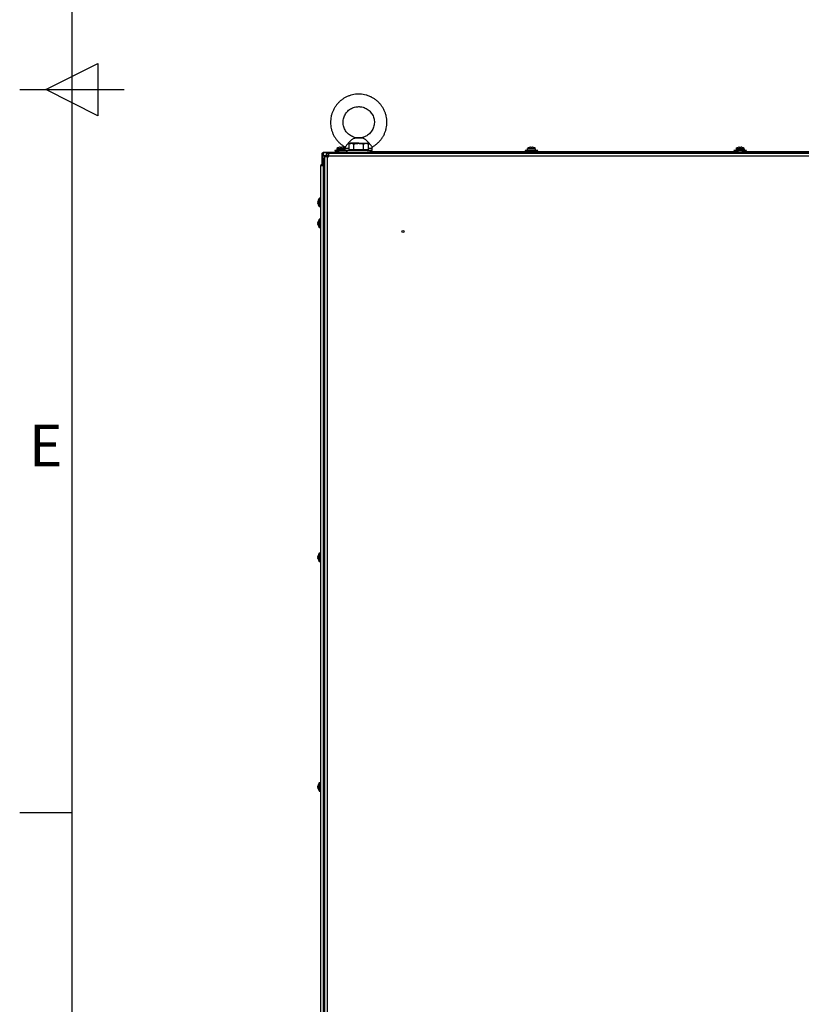
# Model space of a CAD drawing. Units: millimetres. Extents: x 63 to 8538, y 73 to 6060.
# Drawn here: x 288 to 1037, y 2214 to 3157 of the extents above; entities that cross this region are included whole.
import ezdxf
from ezdxf.enums import TextEntityAlignment as Align

# ---------------------------------------------------------------- set-up
doc = ezdxf.new("R2010")
doc.units = ezdxf.units.MM
doc.header["$LTSCALE"] = 5
doc.layers.add('Title Block', color=7, linetype='Continuous')
doc.styles.add('ISO Proportional', font='ARIALN.TTF', dxfattribs={"width": 0.8})

# ---------------------------------------------------------------- blocks, each defined once
blk = doc.blocks.new('ISO A1 title block')
at = {"layer": 'Title Block'}
for p, q in [((20, 574), (20, 20)), ((17.5, 297), (22.5, 299.5)), ((22.5, 299.5), (22.5, 294.5)), ((15, 297), (25, 297)), ((22.5, 294.5), (17.5, 297)), ((15, 227.75), (20, 227.75))]:
    blk.add_line(p, q, dxfattribs=at)
at = {"layer": 'Title Block', "style": 'ISO Proportional'}
blk.add_text('E', height=4, dxfattribs=at).set_placement((17.5, 262.375), align=Align.MIDDLE)
at = {"layer": 'Title Block', "style": 'ISO Proportional', "flags": 8}
for tag, p in [('FILENAME', (747, 43)), ('DATE', (772, 43)), ('SCALE', (802, 43)), ('EDITION', (787, 23)), ('SHEET', (802, 23))]:
    blk.add_attdef(tag, text='', height=2.5, dxfattribs=at).set_placement(p, align=Align.MIDDLE_LEFT)
blk.add_attdef('DRAWING_NUMBER', text='', height=3, dxfattribs=at).set_placement((755, 25), align=Align.MIDDLE)

msp = doc.modelspace()

# ---------------------------------------------------------------- linework, layer by layer
at = {"color": 7, "linetype": 'Continuous', "lineweight": 25}
for p, q in [((605.3, 3038.73), (604.06, 3038.01)), ((604.06, 3032.48), (604.06, 3038.01)), ((606.37, 3038.73), (605.3, 3038.73)), ((613.3, 3038.73), (606.37, 3038.73)), ((606.37, 3038.73), (613.3, 3038.73)), ((608.68, 3032.48), (608.68, 3038.01)), ((614.99, 3043.88), (611.61, 3043.88)), ((611.61, 3043.88), (614.99, 3043.88)), ((613.3, 3038.73), (620.23, 3038.73)), ((613.3, 3038.73), (620.23, 3038.73)), ((616.39, 3043.72), (614.99, 3043.88)), ((617.92, 3032.48), (617.92, 3038.01)), ((620.23, 3038.73), (621.3, 3038.73)), ((622.54, 3038.01), (621.3, 3038.73)), ((622.54, 3032.48), (622.54, 3038.01)), ((578.1, 3029.24), (578.1, 3018.29)), ((578.1, 3029.24), (578.44, 3029.24)), ((578.15, 3028.33), (578.15, 3028.33)), ((579.7, 3026.78), (579.7, 3029.88)), ((579.7, 3029.88), (1777.94, 3029.88)), ((594.66, 3029.88), (579.7, 3029.88)), ((579.7, 3029.88), (579.7, 3029.88)), ((581.7, 3029.88), (579.7, 3029.88)), ((579.7, 3029.88), (579.7, 3029.88)), ((581.7, 3029.88), (579.7, 3029.88)), ((579.7, 3029.88), (579.7, 3029.88)), ((582.87, 3027.23), (582.87, 3029.23)), ((582.87, 3029.23), (584.3, 3029.23)), ((584.3, 3029.23), (1174.1, 3029.24)), ((584.3, 3029.23), (584.3, 3026.63)), ((590.32, 3031.98), (590.43, 3031.38)), ((602.05, 3031.38), (590.43, 3031.38)), ((590.72, 3031.38), (600.58, 3031.38)), ((590.82, 3031.28), (590.82, 3029.98)), ((590.82, 3029.98), (601.82, 3029.98)), ((590.92, 3029.88), (601.72, 3029.88)), ((592.32, 3033.53), (592.32, 3031.98)), ((592.32, 3031.98), (596.32, 3031.98)), ((595.45, 3035), (595.81, 3035)), ((595.81, 3035), (595.81, 3034.75)), ((596.84, 3034.75), (596.84, 3035)), ((596.84, 3035), (597.19, 3035)), ((600.3, 3033.76), (600.3, 3033.56)), ((600.41, 3035.23), (600.31, 3033.77)), ((600.32, 3031.98), (600.32, 3033.53)), ((601.82, 3029.98), (601.82, 3031.28)), ((602.05, 3030.49), (601.82, 3030.49)), ((602.05, 3031.88), (602.05, 3029.88)), ((624.55, 3029.88), (602.05, 3029.88)), ((624.55, 3031.88), (602.1, 3031.88)), ((602.3, 3031.88), (602.32, 3031.98)), ((605.3, 3031.88), (602.3, 3031.88)), ((606.37, 3032.48), (604.06, 3032.48)), ((605.3, 3032.48), (605.3, 3031.88)), ((621.3, 3031.88), (605.3, 3031.88)), ((608.68, 3032.48), (606.37, 3032.48)), ((613.3, 3032.48), (608.68, 3032.48)), ((617.92, 3032.48), (613.3, 3032.48)), ((620.23, 3032.48), (617.92, 3032.48)), ((622.54, 3032.48), (620.23, 3032.48)), ((621.3, 3031.88), (621.3, 3032.48)), ((626.3, 3031.88), (621.3, 3031.88)), ((624.55, 3029.88), (624.55, 3031.88)), ((624.55, 3031.88), (624.55, 3031.88)), ((773.32, 3030.48), (624.55, 3030.49)), ((777.16, 3029.88), (624.55, 3029.88)), ((626.3, 3033.76), (626.16, 3035.23)), ((626.3, 3031.88), (626.3, 3033.76)), ((772.82, 3031.98), (772.93, 3031.38)), ((772.82, 3031.98), (772.82, 3031.98)), ((772.83, 3031.98), (784.81, 3031.98)), ((784.72, 3031.38), (772.93, 3031.38)), ((773.22, 3031.38), (783.72, 3031.38)), ((773.32, 3031.28), (773.32, 3029.98)), ((784.32, 3031.28), (773.32, 3031.28)), ((773.32, 3029.98), (784.32, 3029.98)), ((774.82, 3033.53), (774.82, 3033.52)), ((774.82, 3033.52), (774.82, 3031.98)), ((774.82, 3031.98), (778.82, 3031.98)), ((776.84, 3034.75), (776.84, 3034.75)), ((777.95, 3035.01), (778.31, 3035.01)), ((777.95, 3035), (778.31, 3035)), ((778.31, 3035), (778.31, 3034.75)), ((778.82, 3031.98), (782.82, 3031.98)), ((779.34, 3035.01), (779.69, 3035.01)), ((779.34, 3034.75), (779.34, 3035)), ((779.34, 3035), (779.69, 3035)), ((977.16, 3029.88), (780.48, 3029.88)), ((780.81, 3034.75), (780.8, 3034.75)), ((782.82, 3033.52), (782.82, 3033.53)), ((782.82, 3031.98), (782.82, 3033.52)), ((784.32, 3029.98), (784.32, 3031.28)), ((973.32, 3030.48), (784.32, 3030.48)), ((784.72, 3031.38), (784.82, 3031.98)), ((784.82, 3031.98), (784.82, 3031.98)), ((972.82, 3031.98), (972.93, 3031.38)), ((972.82, 3031.98), (972.93, 3031.38)), ((972.82, 3031.98), (972.82, 3031.98)), ((972.82, 3031.98), (972.82, 3031.98)), ((974.82, 3031.98), (972.83, 3031.98)), ((984.72, 3031.38), (972.93, 3031.38)), ((973.22, 3031.38), (983.08, 3031.38)), ((973.32, 3031.28), (973.32, 3029.98)), ((973.32, 3031.28), (973.32, 3029.98)), ((973.42, 3029.88), (984.22, 3029.88)), ((974.82, 3033.53), (974.82, 3033.52)), ((974.82, 3033.53), (974.82, 3033.52)), ((974.82, 3033.52), (974.82, 3031.98)), ((974.82, 3033.52), (974.82, 3031.98)), ((974.82, 3031.98), (978.82, 3031.98)), ((977.95, 3035.01), (978.31, 3035.01)), ((977.95, 3035), (978.31, 3035)), ((978.31, 3035), (978.31, 3034.75)), ((979.34, 3035.01), (979.69, 3035.01)), ((979.34, 3034.75), (979.34, 3035)), ((979.34, 3035), (979.69, 3035)), ((1177.16, 3029.88), (980.48, 3029.88)), ((982.82, 3033.52), (982.82, 3033.53)), ((982.82, 3033.52), (982.82, 3033.53)), ((982.82, 3031.98), (982.82, 3033.52)), ((982.82, 3031.98), (982.82, 3033.52)), ((982.82, 3031.98), (984.81, 3031.98)), ((984.32, 3029.98), (984.32, 3031.28)), ((984.32, 3029.98), (984.32, 3031.28)), ((1173.32, 3030.48), (984.32, 3030.48)), ((984.72, 3031.38), (984.82, 3031.98)), ((984.72, 3031.38), (984.82, 3031.98)), ((984.82, 3031.98), (984.82, 3031.98)), ((984.82, 3031.98), (984.82, 3031.98)), ((578.65, 3026.68), (580.7, 3026.68)), ((578.65, 3026.68), (578.65, 3026.68)), ((580.7, 3026.68), (578.65, 3026.68)), ((579.22, 3021.23), (579.22, 3020.23)), ((580.7, 3020.23), (579.22, 3020.23)), ((579.22, 3020.23), (579.23, 1208.23)), ((579.7, 3026.78), (580.7, 3026.78)), ((582.7, 3027.06), (580.7, 3027.06)), ((580.7, 3025.63), (580.7, 3027.06)), ((580.7, 1202.83), (580.7, 3025.63)), ((583.3, 3025.63), (580.7, 3025.63)), ((582.7, 3025.63), (582.7, 3027.06)), ((582.7, 3026.78), (582.87, 3026.78)), ((582.7, 3026.68), (582.87, 3026.68)), ((582.87, 3026.68), (582.7, 3026.68)), ((582.87, 3027.23), (584.3, 3027.23)), ((582.87, 3026.63), (582.87, 3025.63)), ((583.3, 3025.63), (584.3, 3025.63)), ((583.3, 1202.83), (583.3, 3025.63)), ((584.3, 3026.63), (1174.1, 3026.64)), ((584.3, 3025.63), (584.3, 3026.63)), ((576.72, 3017.05), (576.73, 1187.05)), ((576.76, 3017.05), (576.72, 3017.05)), ((576.76, 3017.05), (576.77, 1187.05)), ((579.22, 3017.05), (576.76, 3017.05)), ((574.23, 2982.99), (574.23, 2982.82)), ((574.23, 2982.41), (574.23, 2982.82)), ((574.23, 2981.69), (574.23, 2981.39)), ((574.49, 2981.4), (574.23, 2981.39)), ((574.23, 2981.11), (574.23, 2981.39)), ((576.72, 2986.05), (575.71, 2986.05)), ((575.71, 2978.05), (576.72, 2978.05)), ((574.23, 2963.06), (574.23, 2962.92)), ((574.23, 2962.56), (574.23, 2962.92)), ((574.23, 2962.09), (574.23, 2962.57)), ((576.72, 2966.05), (575.71, 2966.05)), ((574.23, 2962.01), (574.23, 2961.53)), ((574.23, 2961.18), (574.23, 2961.54)), ((574.48, 2961.19), (574.23, 2961.18)), ((574.23, 2961.04), (574.23, 2961.18)), ((575.71, 2958.05), (576.72, 2958.05)), ((574.23, 2643.06), (574.23, 2642.92)), ((574.23, 2642.57), (574.23, 2642.92)), ((574.23, 2642.09), (574.23, 2642.57)), ((574.23, 2642.01), (574.23, 2641.53)), ((574.23, 2641.18), (574.23, 2641.54)), ((576.72, 2646.05), (575.71, 2646.05)), ((574.48, 2641.19), (574.23, 2641.18)), ((574.23, 2641.04), (574.23, 2641.18)), ((575.71, 2638.05), (576.72, 2638.05)), ((576.72, 2426.05), (575.71, 2426.05)), ((574.24, 2423.06), (574.24, 2422.92)), ((574.24, 2422.57), (574.24, 2422.92)), ((574.24, 2422.09), (574.24, 2422.57)), ((574.24, 2422.01), (574.24, 2421.53)), ((574.24, 2421.18), (574.24, 2421.54)), ((574.48, 2421.19), (574.24, 2421.18)), ((574.24, 2421.04), (574.24, 2421.18)), ((575.71, 2418.05), (576.72, 2418.05))]:
    msp.add_line(p, q, dxfattribs=at)
at = {"color": 8, "linetype": 'Continuous', "lineweight": 25}
for p, q in [((592.32, 3033.53), (596.32, 3033.53)), ((592.47, 3033.82), (596.32, 3033.82)), ((596.32, 3033.82), (600.17, 3033.82)), ((596.32, 3033.53), (600.32, 3033.53)), ((604.06, 3033.76), (600.3, 3033.76)), ((626.3, 3033.76), (622.54, 3033.76)), ((774.82, 3033.52), (778.82, 3033.52)), ((774.97, 3033.82), (774.97, 3033.82)), ((774.97, 3033.81), (778.82, 3033.81)), ((778.82, 3033.81), (782.67, 3033.81)), ((778.82, 3033.52), (782.82, 3033.52)), ((782.67, 3033.82), (782.67, 3033.82)), ((974.82, 3033.52), (978.82, 3033.52)), ((974.97, 3033.82), (974.97, 3033.82)), ((974.97, 3033.81), (978.82, 3033.81)), ((978.82, 3033.81), (982.67, 3033.81)), ((978.82, 3033.52), (982.82, 3033.52)), ((982.67, 3033.82), (982.67, 3033.82)), ((580.7, 3026.68), (578.65, 3026.68)), ((580.7, 3026.68), (578.65, 3026.68)), ((580.7, 3021.23), (579.22, 3021.23)), ((579.61, 3026.68), (579.61, 3026.78)), ((579.61, 3022.7), (579.61, 3023.74)), ((582.87, 3026.68), (582.7, 3026.68)), ((582.87, 3026.68), (582.7, 3026.68)), ((582.87, 3026.63), (584.3, 3026.63)), ((575.42, 2985.85), (575.42, 2985.9)), ((575.42, 2978.2), (575.42, 2985.85)), ((575.71, 2985.99), (575.71, 2986.05)), ((575.71, 2978.05), (575.71, 2985.99)), ((575.42, 2965.44), (575.42, 2965.9)), ((575.42, 2958.2), (575.42, 2965.44)), ((575.71, 2965.57), (575.71, 2966.05)), ((575.71, 2958.05), (575.71, 2965.57)), ((575.42, 2645.44), (575.42, 2645.9)), ((575.71, 2645.57), (575.71, 2646.05)), ((575.42, 2425.44), (575.42, 2425.9)), ((575.71, 2425.57), (575.71, 2426.05))]:
    msp.add_line(p, q, dxfattribs=at)
at = {"color": 7, "linetype": 'Continuous', "lineweight": 25, "flags": 128}
for points in [[(616.39, 3043.72), (615.77, 3043.72), (615.02, 3043.72), (614.19, 3043.72), (613.3, 3043.72), (612.42, 3043.72), (611.58, 3043.72), (610.83, 3043.72), (610.22, 3043.72)], [(600.32, 3031.98), (600.43, 3031.98), (601.39, 3031.98), (602.03, 3031.98), (602.31, 3031.98), (602.22, 3031.98), (601.75, 3031.98), (600.94, 3031.98), (599.85, 3031.98), (598.53, 3031.98), (597.07, 3031.98), (595.57, 3031.98), (594.11, 3031.98), (592.79, 3031.98), (591.7, 3031.98), (590.89, 3031.98), (590.43, 3031.98), (590.33, 3031.98), (590.62, 3031.98), (591.26, 3031.98), (592.21, 3031.98), (592.32, 3031.98)], [(601.82, 3031.28), (601.63, 3031.28), (601.08, 3031.28), (600.21, 3031.28), (599.07, 3031.28), (597.74, 3031.28), (596.32, 3031.28), (594.9, 3031.28), (593.57, 3031.28), (592.43, 3031.28), (591.56, 3031.28), (591.01, 3031.28), (590.82, 3031.28)], [(594.34, 3034.75), (594.33, 3034.76), (594.33, 3034.76), (594.33, 3034.77), (594.33, 3034.77), (594.33, 3034.77), (594.33, 3034.76), (594.33, 3034.76), (594.34, 3034.75)], [(596.32, 3031.98), (597.5, 3031.98), (598.57, 3031.98), (599.45, 3031.98), (600.04, 3031.98), (600.31, 3031.98), (600.32, 3031.98)], [(598.31, 3034.75), (598.31, 3034.76), (598.31, 3034.76), (598.31, 3034.77), (598.32, 3034.77), (598.31, 3034.77), (598.31, 3034.76), (598.31, 3034.76), (598.31, 3034.75)], [(621.39, 3031.88), (621.77, 3031.88), (622.96, 3031.88), (623.83, 3031.88), (624.37, 3031.88), (624.55, 3031.88)], [(774.82, 3031.98), (774.2, 3031.98), (773.39, 3031.98), (772.93, 3031.98), (772.83, 3031.98), (773.12, 3031.98), (773.76, 3031.98), (774.71, 3031.98), (774.82, 3031.98)], [(780.48, 3029.88), (781.52, 3029.88), (782.64, 3029.88), (783.5, 3029.88), (784.04, 3029.88), (784.22, 3029.88), (784.04, 3029.88), (783.5, 3029.88), (782.64, 3029.88), (781.52, 3029.88), (780.22, 3029.88), (778.82, 3029.88), (777.42, 3029.88), (776.12, 3029.88), (775, 3029.88), (774.14, 3029.88), (773.61, 3029.88), (773.42, 3029.88), (773.61, 3029.88), (774.14, 3029.88), (775, 3029.88), (776.12, 3029.88), (777.16, 3029.88)], [(776.84, 3034.75), (776.83, 3034.76), (776.83, 3034.77), (776.83, 3034.77), (776.83, 3034.77), (776.83, 3034.77), (776.83, 3034.77), (776.83, 3034.76), (776.84, 3034.75)], [(776.84, 3034.75), (776.83, 3034.76), (776.83, 3034.76), (776.83, 3034.76), (776.83, 3034.77), (776.83, 3034.76), (776.83, 3034.76), (776.83, 3034.76), (776.84, 3034.75)], [(780.81, 3034.75), (780.81, 3034.76), (780.81, 3034.77), (780.81, 3034.77), (780.82, 3034.77), (780.81, 3034.77), (780.81, 3034.77), (780.81, 3034.76), (780.81, 3034.75)], [(780.81, 3034.75), (780.81, 3034.76), (780.81, 3034.76), (780.81, 3034.76), (780.82, 3034.77), (780.81, 3034.76), (780.81, 3034.76), (780.81, 3034.76), (780.81, 3034.75)], [(782.82, 3031.98), (782.93, 3031.98), (783.89, 3031.98), (784.53, 3031.98), (784.81, 3031.98), (784.72, 3031.98), (784.25, 3031.98), (783.44, 3031.98), (782.82, 3031.98)], [(982.82, 3031.98), (982.93, 3031.98), (983.89, 3031.98), (984.53, 3031.98), (984.81, 3031.98), (984.72, 3031.98), (984.25, 3031.98), (983.44, 3031.98), (982.35, 3031.98), (981.03, 3031.98), (979.57, 3031.98), (978.07, 3031.98), (976.61, 3031.98), (975.29, 3031.98), (974.2, 3031.98), (973.39, 3031.98), (972.93, 3031.98), (972.83, 3031.98), (973.12, 3031.98), (973.76, 3031.98), (974.71, 3031.98), (974.82, 3031.98)], [(982.82, 3031.98), (982.93, 3031.98), (983.89, 3031.98), (984.53, 3031.98), (984.81, 3031.98), (984.72, 3031.98), (984.25, 3031.98), (983.44, 3031.98), (982.35, 3031.98), (981.03, 3031.98), (979.57, 3031.98), (978.07, 3031.98), (976.61, 3031.98), (975.29, 3031.98), (974.2, 3031.98), (973.39, 3031.98), (972.93, 3031.98), (972.83, 3031.98), (973.12, 3031.98), (973.76, 3031.98), (974.71, 3031.98), (974.82, 3031.98)], [(984.32, 3031.28), (984.13, 3031.28), (983.58, 3031.28), (982.71, 3031.28), (981.57, 3031.28), (980.24, 3031.28), (978.82, 3031.28), (977.4, 3031.28), (976.07, 3031.28), (974.93, 3031.28), (974.06, 3031.28), (973.51, 3031.28), (973.32, 3031.28)], [(984.32, 3031.28), (984.13, 3031.28), (983.58, 3031.28), (982.71, 3031.28), (981.57, 3031.28), (980.24, 3031.28), (978.82, 3031.28), (977.4, 3031.28), (976.07, 3031.28), (974.93, 3031.28), (974.06, 3031.28), (973.51, 3031.28), (973.32, 3031.28)], [(973.32, 3029.98), (973.51, 3029.98), (974.06, 3029.98), (974.93, 3029.98), (976.07, 3029.98), (977.4, 3029.98), (978.82, 3029.98), (980.24, 3029.98), (981.57, 3029.98), (982.71, 3029.98), (983.58, 3029.98), (984.13, 3029.98), (984.32, 3029.98)], [(973.32, 3029.98), (973.51, 3029.98), (974.06, 3029.98), (974.93, 3029.98), (976.07, 3029.98), (977.4, 3029.98), (978.82, 3029.98), (980.24, 3029.98), (981.57, 3029.98), (982.71, 3029.98), (983.58, 3029.98), (984.13, 3029.98), (984.32, 3029.98)], [(976.84, 3034.75), (976.83, 3034.76), (976.83, 3034.77), (976.83, 3034.77), (976.83, 3034.77), (976.83, 3034.77)], [(976.84, 3034.75), (976.83, 3034.76), (976.83, 3034.77), (976.83, 3034.77), (976.83, 3034.77), (976.83, 3034.77)], [(976.84, 3034.75), (976.83, 3034.76), (976.83, 3034.76), (976.83, 3034.77), (976.83, 3034.77), (976.83, 3034.77)], [(976.84, 3034.75), (976.83, 3034.76), (976.83, 3034.76), (976.83, 3034.77), (976.83, 3034.77), (976.83, 3034.77)], [(978.82, 3031.98), (980, 3031.98), (981.07, 3031.98), (981.95, 3031.98), (982.54, 3031.98), (982.81, 3031.98), (982.82, 3031.98)], [(978.82, 3031.98), (980, 3031.98), (981.07, 3031.98), (981.95, 3031.98), (982.54, 3031.98), (982.81, 3031.98), (982.82, 3031.98)], [(980.82, 3034.77), (980.82, 3034.77), (980.81, 3034.77), (980.81, 3034.77), (980.81, 3034.76), (980.81, 3034.75)], [(980.82, 3034.77), (980.82, 3034.77), (980.81, 3034.77), (980.81, 3034.77), (980.81, 3034.76), (980.81, 3034.75)], [(980.82, 3034.77), (980.82, 3034.77), (980.81, 3034.77), (980.81, 3034.76), (980.81, 3034.76), (980.81, 3034.75)], [(980.82, 3034.77), (980.82, 3034.77), (980.81, 3034.77), (980.81, 3034.76), (980.81, 3034.76), (980.81, 3034.75)], [(574.48, 2982.05), (574.47, 2982.14), (574.47, 2982.22)]]:
    msp.add_lwpolyline(points, dxfattribs=at)
at = {"color": 8, "linetype": 'Continuous', "lineweight": 25, "flags": 128}
for points in [[(575.42, 2638.2), (575.42, 2638.23), (575.42, 2638.57), (575.42, 2639.26), (575.42, 2640.21), (575.42, 2641.35), (575.42, 2642.55), (575.42, 2643.71), (575.42, 2644.7), (575.42, 2645.44)], [(575.71, 2638.05), (575.71, 2638.18), (575.71, 2638.64), (575.71, 2639.41), (575.71, 2640.41), (575.71, 2641.56), (575.71, 2642.75), (575.71, 2643.88), (575.71, 2644.85), (575.71, 2645.57)], [(575.42, 2418.2), (575.42, 2418.23), (575.42, 2418.57), (575.42, 2419.26), (575.42, 2420.21), (575.42, 2421.35), (575.42, 2422.55), (575.42, 2423.71), (575.42, 2424.7), (575.42, 2425.44)], [(575.71, 2418.05), (575.71, 2418.18), (575.71, 2418.64), (575.71, 2419.41), (575.71, 2420.41), (575.71, 2421.56), (575.71, 2422.75), (575.71, 2423.88), (575.71, 2424.85), (575.71, 2425.57)]]:
    msp.add_lwpolyline(points, dxfattribs=at)
at = {"color": 7, "linetype": 'Continuous', "lineweight": 25}
msp.add_circle((655.7, 2954.23), 1, dxfattribs=at)
for centre, radius, start, end in [((579.7, 3028.33), 1.55, 90.00012, 270.00012), ((579.7, 3028.33), 1.55, 90.00012, 180.00012), ((579.7, 3028.33), 0.05, 90.00012, 270.00012), ((579.7, 3028.33), 0.05, 182.57577, 270.00012), ((596.32, 3028.58), 6.5, 107.8627, 126.35849), ((596.32, 3028.58), 6.48, 97.69688, 107.83525), ((596.32, 3027.59), 7.18, 85.88657, 94.11343), ((596.32, 3028.58), 6.48, 72.16499, 82.30335), ((596.32, 3028.58), 6.5, 53.64175, 72.13754), ((778.82, 3028.58), 6.5, 107.8627, 126.35849), ((778.82, 3028.58), 6.5, 107.8627, 126.35849), ((778.82, 3028.58), 6.48, 97.69688, 107.83525), ((778.82, 3027.59), 7.18, 85.88657, 94.11343), ((778.82, 3027.59), 7.18, 85.88657, 94.11343), ((778.82, 3028.58), 6.48, 72.16499, 82.30335), ((778.82, 3028.58), 6.5, 53.64175, 72.13754), ((778.82, 3028.58), 6.5, 53.64175, 72.13754), ((978.82, 3028.58), 6.5, 107.8627, 126.35849), ((978.82, 3028.58), 6.5, 107.8627, 126.35849), ((978.82, 3028.58), 6.48, 97.69688, 107.83525), ((978.82, 3028.58), 6.48, 97.69688, 107.83525), ((978.82, 3027.56), 7.21, 85.90457, 94.09543), ((978.82, 3027.59), 7.18, 85.88695, 94.11305), ((978.82, 3028.58), 6.48, 72.16499, 82.30335), ((978.82, 3028.58), 6.48, 72.16499, 82.30335), ((978.82, 3028.58), 6.5, 53.64175, 72.13754), ((978.82, 3028.58), 6.5, 53.64175, 72.13754), ((583.65, 3026.68), 5, 180.00012, 223.18888), ((582.22, 3021.23), 3, 120.553, 180.00012), ((596.67, 3026.94), 13.8, 178.76033, 181.25106), ((577.97, 3017.05), 1.25, 2.95254, 180.00012), ((577.97, 3017.05), 0.05, 0.00012, 180.00012), ((580.47, 2982.14), 6.3, 161.90395, 172.18438), ((580.48, 2981.96), 6.3, 161.90757, 172.18348), ((574.84, 2982.93), 0.801, 221.19042, 244.10414), ((574.84, 2981.16), 0.805, 115.95551, 138.74992), ((574.84, 2981.92), 0.801, 221.19042, 244.10414), ((574.69, 2984), 0.223, 156.47838, 203.52162), ((581.43, 2981.71), 6.96, 175.82115, 184.17885), ((580.66, 2982.05), 6.5, 143.64175, 161.89468), ((575.71, 2985.69), 0.36, 90.00012, 143.64175), ((580.48, 2981.96), 6.3, 187.81652, 198.09243), ((574.63, 2980.08), 0.166, 188.5654, 207.13318), ((580.66, 2982.05), 6.5, 198.10556, 216.35849), ((575.71, 2978.41), 0.36, 216.35849, 270.00012), ((579.29, 2962.28), 5.12, 159.85899, 171.23178), ((579.29, 2961.79), 5.12, 159.86494, 171.22583), ((580.66, 2962.05), 6.5, 143.64175, 170.43657), ((576.1, 2963.79), 1.64, 171.36918, 188.63082), ((575.71, 2965.69), 0.36, 90.00012, 143.64175), ((576.02, 2962.61), 1.86, 196.30713, 214.51249), ((579.23, 2962.3), 5.05, 188.73276, 192.77489), ((576.02, 2961.71), 1.86, 196.31529, 214.51427), ((580.66, 2962.05), 6.5, 189.56367, 216.35849), ((580.01, 2961.1), 5.54, 175.31683, 184.68317), ((575.71, 2958.41), 0.36, 216.35849, 270.00012), ((579.29, 2642.28), 5.12, 159.86346, 171.23068), ((579.29, 2641.79), 5.12, 159.85899, 171.23178), ((576.02, 2642.61), 1.86, 196.31529, 214.51427), ((579.25, 2642.3), 5.07, 188.74315, 192.77166), ((580.66, 2642.05), 6.5, 143.64175, 170.43657), ((576.11, 2643.79), 1.64, 171.38154, 188.61846), ((580.02, 2641.1), 5.55, 175.31827, 184.68173), ((575.71, 2645.69), 0.36, 90.00012, 143.64175), ((576.02, 2641.71), 1.86, 196.30713, 214.51249), ((580.66, 2642.05), 6.5, 189.56367, 216.35849), ((575.71, 2638.41), 0.36, 216.35849, 270.00012), ((580.66, 2422.05), 6.5, 143.64175, 170.43657), ((575.71, 2425.69), 0.36, 90.00012, 143.64175), ((579.3, 2422.28), 5.12, 159.86494, 171.22583), ((579.29, 2421.79), 5.12, 159.86346, 171.23068), ((576.02, 2422.61), 1.86, 196.30713, 214.51249), ((579.17, 2422.29), 5, 188.71878, 192.8077), ((576.02, 2421.71), 1.86, 196.31529, 214.51427), ((580.66, 2422.05), 6.5, 189.56367, 216.35849), ((576.11, 2423.79), 1.64, 171.3784, 188.6216), ((580.01, 2421.1), 5.54, 175.31683, 184.68317), ((575.71, 2418.41), 0.36, 216.35849, 270.00012)]:
    msp.add_arc(centre, radius, start, end, dxfattribs=at)
for points, knots in [([(613.3, 3085.88), (612.72, 3085.87), (611.17, 3085.84), (608.65, 3085.53), (605.8, 3084.88), (603.04, 3083.91), (600.4, 3082.66), (597.9, 3081.13), (595.59, 3079.33), (593.49, 3077.3), (591.61, 3075.05), (589.99, 3072.62), (588.65, 3070.02), (587.59, 3067.29), (586.83, 3064.47), (586.38, 3061.57), (586.25, 3058.65), (586.43, 3055.73), (586.93, 3052.85), (587.74, 3050.03), (588.84, 3047.32), (590.23, 3044.75), (591.9, 3042.34), (593.81, 3040.13), (595.95, 3038.14), (598.15, 3036.46), (599.71, 3035.58), (600.42, 3035.18)], [0, 0, 0, 0, 0.024373, 0.065292, 0.106225, 0.147158, 0.188091, 0.229024, 0.269957, 0.310889, 0.351823, 0.392755, 0.433687, 0.474619, 0.515551, 0.556486, 0.597417, 0.63835, 0.679285, 0.720215, 0.761149, 0.802081, 0.843015, 0.883948, 0.924879, 0.965813, 1, 1, 1, 1]), ([(626.19, 3035.17), (627.01, 3035.64), (628.66, 3036.6), (630.94, 3038.38), (633.05, 3040.4), (634.93, 3042.64), (636.56, 3045.07), (637.92, 3047.66), (638.99, 3050.39), (639.75, 3053.21), (640.21, 3056.1), (640.35, 3059.03), (640.18, 3061.95), (639.69, 3064.83), (638.9, 3067.65), (637.8, 3070.36), (636.42, 3072.94), (634.76, 3075.35), (632.86, 3077.57), (630.73, 3079.58), (628.39, 3081.34), (625.88, 3082.84), (623.21, 3084.05), (620.44, 3084.98), (617.58, 3085.59), (615.18, 3085.85), (613.76, 3085.88), (613.3, 3085.88)], [0, 0, 0, 0, 0.039403, 0.080336, 0.12127, 0.162203, 0.203138, 0.244072, 0.285004, 0.325936, 0.366872, 0.407804, 0.448737, 0.489672, 0.530605, 0.571539, 0.612473, 0.653404, 0.694338, 0.735272, 0.776205, 0.817139, 0.858072, 0.899006, 0.939939, 0.980873, 1, 1, 1, 1]), ([(613.28, 3043.91), (612.7, 3043.92), (611.39, 3043.94), (609.38, 3044.36), (607.32, 3045.07), (605.39, 3046.08), (603.62, 3047.36), (602.05, 3048.88), (600.72, 3050.62), (599.66, 3052.53), (598.88, 3054.57), (598.41, 3056.7), (598.25, 3058.88), (598.41, 3061.06), (598.88, 3063.19), (599.65, 3065.23), (600.72, 3067.14), (602.04, 3068.88), (603.61, 3070.4), (605.38, 3071.68), (607.31, 3072.69), (609.37, 3073.41), (611.39, 3073.82), (612.71, 3073.86), (613.3, 3073.88)], [0, 0, 0, 0, 0.037201, 0.08345, 0.129701, 0.175949, 0.222199, 0.268451, 0.314699, 0.360949, 0.407196, 0.453449, 0.499696, 0.545946, 0.592197, 0.638449, 0.684696, 0.730946, 0.777196, 0.823446, 0.869696, 0.915945, 0.962195, 1, 1, 1, 1]), ([(613.3, 3073.88), (613.62, 3073.88), (614.67, 3073.86), (616.43, 3073.6), (618.53, 3073), (620.52, 3072.09), (622.35, 3070.91), (624, 3069.47), (625.42, 3067.81), (626.58, 3065.96), (627.47, 3063.97), (628.06, 3061.86), (628.33, 3059.7), (628.29, 3057.51), (627.94, 3055.36), (627.27, 3053.28), (626.31, 3051.31), (625.08, 3049.51), (623.6, 3047.9), (621.9, 3046.53), (620.02, 3045.42), (618, 3044.58), (615.88, 3044.07), (614.29, 3043.85), (613.43, 3043.9), (613.28, 3043.91)], [0, 0, 0, 0, 0.02051, 0.06669, 0.112905, 0.159117, 0.20533, 0.251544, 0.297759, 0.34397, 0.390184, 0.436395, 0.482611, 0.528823, 0.575038, 0.62125, 0.667464, 0.713679, 0.75989, 0.806106, 0.852319, 0.898531, 0.944745, 0.990958, 1, 1, 1, 1]), ([(610.22, 3043.72), (609.48, 3043.55), (608, 3043.21), (606.06, 3041.75), (604.27, 3040.01), (602.8, 3038.32), (601.62, 3036.84), (600.83, 3035.77), (600.43, 3035.2), (600.44, 3035.22), (600.45, 3035.23)], [0, 0, 0, 0, 0.166634, 0.333673, 0.461166, 0.589022, 0.707815, 0.822201, 0.935219, 1, 1, 1, 1]), ([(604.06, 3038.01), (604.44, 3038.21), (605.2, 3038.62), (605.98, 3038.69), (606.37, 3038.73)], [0, 0, 0, 0, 0.49546, 1, 1, 1, 1]), ([(606.37, 3038.73), (606.43, 3038.73), (606.84, 3038.72), (607.62, 3038.57), (608.33, 3038.2), (608.68, 3038.01)], [0, 0, 0, 0, 0.070085, 0.530782, 1, 1, 1, 1]), ([(608.68, 3038.01), (608.97, 3038.09), (610.47, 3038.52), (612.03, 3038.63), (613.3, 3038.73)], [0, 0, 0, 0, 0.188694, 1, 1, 1, 1]), ([(611.61, 3043.88), (611.28, 3043.84), (610.85, 3043.79), (610.34, 3043.73), (610.22, 3043.72)], [0, 0, 0, 0, 0.765447, 1, 1, 1, 1]), ([(613.3, 3043.88), (613.29, 3043.88), (612.73, 3043.88), (612.17, 3043.88), (611.61, 3043.88)], [0, 0, 0, 0, 0.01227, 1, 1, 1, 1]), ([(614.99, 3043.88), (614.44, 3043.88), (613.87, 3043.88), (613.31, 3043.88), (613.3, 3043.88)], [0, 0, 0, 0, 0.987755, 1, 1, 1, 1]), ([(613.3, 3038.73), (613.64, 3038.72), (615.2, 3038.69), (616.72, 3038.31), (617.92, 3038.01)], [0, 0, 0, 0, 0.214383, 1, 1, 1, 1]), ([(626.15, 3035.23), (626.17, 3035.22), (626.2, 3035.16), (625.86, 3035.65), (625.14, 3036.62), (624.09, 3037.97), (622.79, 3039.5), (621.32, 3041.03), (619.69, 3042.4), (618.1, 3043.38), (616.93, 3043.61), (616.39, 3043.72)], [0, 0, 0, 0, 0.047967, 0.160638, 0.273289, 0.386087, 0.499822, 0.616609, 0.740506, 0.878889, 1, 1, 1, 1]), ([(617.92, 3038.01), (618.3, 3038.21), (619.05, 3038.62), (619.83, 3038.69), (620.23, 3038.73)], [0, 0, 0, 0, 0.49546, 1, 1, 1, 1]), ([(620.23, 3038.73), (620.28, 3038.73), (620.7, 3038.72), (621.48, 3038.57), (622.18, 3038.2), (622.54, 3038.01)], [0, 0, 0, 0, 0.070085, 0.530782, 1, 1, 1, 1]), ([(592.34, 3033.64), (592.33, 3033.6), (592.31, 3033.56), (592.32, 3033.52), (592.32, 3033.52)], [0, 0, 0, 0, 0.923768, 1, 1, 1, 1]), ([(600.32, 3033.53), (600.32, 3033.55), (600.32, 3033.57), (600.32, 3033.59), (600.32, 3033.59)], [0, 0, 0, 0, 0.984316, 1, 1, 1, 1]), ([(774.84, 3033.64), (774.83, 3033.6), (774.81, 3033.56), (774.82, 3033.52), (774.82, 3033.51)], [0, 0, 0, 0, 0.923768, 1, 1, 1, 1]), ([(782.82, 3033.52), (782.82, 3033.55), (782.82, 3033.57), (782.82, 3033.59), (782.82, 3033.59)], [0, 0, 0, 0, 0.987839, 1, 1, 1, 1]), ([(974.84, 3033.64), (974.83, 3033.6), (974.81, 3033.56), (974.82, 3033.52), (974.82, 3033.51)], [0, 0, 0, 0, 0.923768, 1, 1, 1, 1]), ([(974.84, 3033.64), (974.83, 3033.6), (974.81, 3033.56), (974.82, 3033.52), (974.82, 3033.51)], [0, 0, 0, 0, 0.923768, 1, 1, 1, 1]), ([(982.82, 3033.52), (982.82, 3033.55), (982.82, 3033.57), (982.82, 3033.59), (982.82, 3033.59)], [0, 0, 0, 0, 0.987794, 1, 1, 1, 1]), ([(982.82, 3033.52), (982.82, 3033.55), (982.82, 3033.57), (982.82, 3033.59), (982.82, 3033.59)], [0, 0, 0, 0, 0.987794, 1, 1, 1, 1])]:
    msp.add_open_spline(points, degree=3, knots=knots, dxfattribs=at)

# ---------------------------------------------------------------- block references
at = {"layer": 'Title Block', "xscale": 10, "yscale": 10, "zscale": 10}
msp.add_blockref('ISO A1 title block', (138.46, 120.21), dxfattribs=at)

doc.saveas('drawing.dxf')
